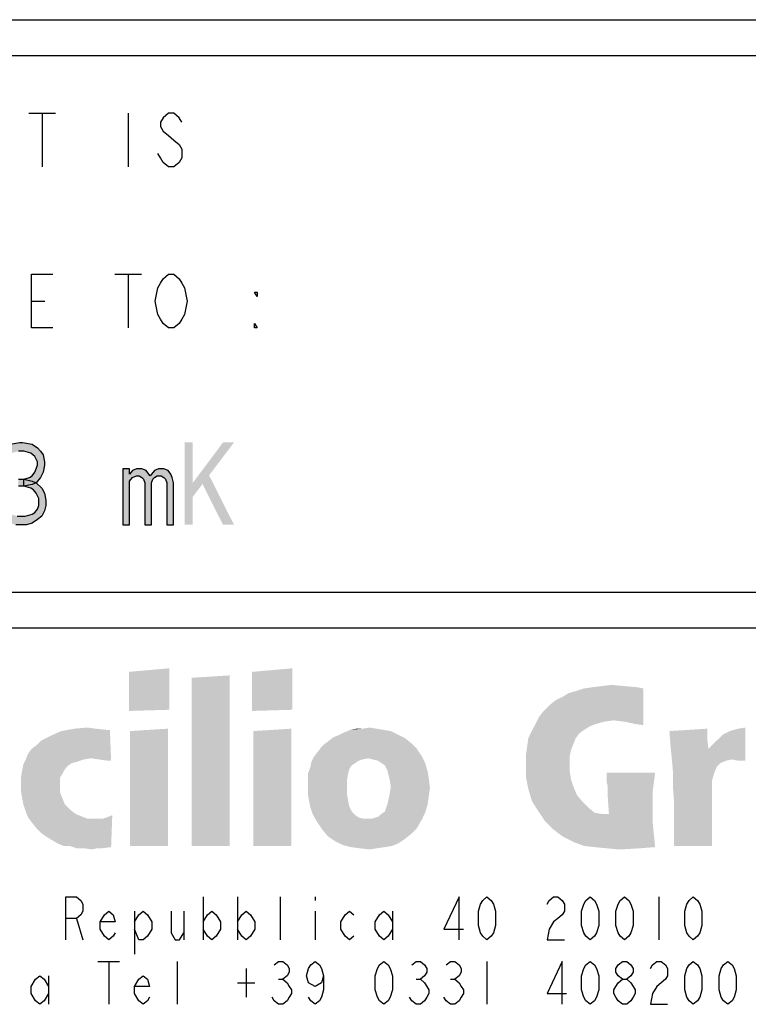
# Model space of a CAD drawing. Units: millimetres. Extents: x 0 to 420, y 0 to 297.
# Drawn here: x 235 to 255, y 28 to 56 of the extents above; entities that cross this region are included whole.
import ezdxf

# ---------------------------------------------------------------- set-up
doc = ezdxf.new("R2010")
doc.units = ezdxf.units.MM
doc.header["$LTSCALE"] = 23.1
doc.layers.get('0').update_dxf_attribs({"linetype": 'CONTINUOUS'})

# ---------------------------------------------------------------- blocks, each defined once
blk = doc.blocks.new('SYMBOL_27_BL0', base_point=(318, 147))
at = {"linetype": 'CONTINUOUS'}
for points in [[(234.664, 43.649), (234.472, 43.649), (234.511, 43.844), (234.587, 43.942), (234.664, 44.04), (234.817, 44.138), (235.086, 44.187), (235.162, 44.187), (235.431, 44.138), (235.584, 44.04), (235.661, 43.942), (235.737, 43.844), (235.776, 43.649), (235.776, 43.551), (235.737, 43.355), (235.661, 43.208), (235.546, 43.061), (235.431, 43.012), (235.201, 42.963), (235.201, 43.159), (235.354, 43.208), (235.431, 43.257), (235.507, 43.355), (235.584, 43.551), (235.584, 43.649), (235.507, 43.795), (235.392, 43.893), (235.201, 43.942), (235.047, 43.942), (234.856, 43.893), (234.741, 43.795)], [(237.961, 43.453), (237.961, 41.887), (238.152, 41.887), (238.152, 43.11), (238.229, 43.208), (238.344, 43.257), (238.421, 43.257), (238.497, 43.208), (238.536, 43.159), (238.574, 43.061), (238.574, 41.887), (238.766, 41.887), (238.766, 43.061), (238.804, 43.159), (238.842, 43.208), (238.919, 43.257), (239.034, 43.257), (239.111, 43.208), (239.149, 43.159), (239.187, 43.061), (239.187, 41.887), (239.379, 41.887), (239.379, 43.061), (239.341, 43.208), (239.302, 43.306), (239.226, 43.404), (239.111, 43.453), (238.957, 43.453), (238.842, 43.404), (238.766, 43.306), (238.727, 43.257), (238.689, 43.306), (238.612, 43.404), (238.497, 43.453), (238.344, 43.453), (238.229, 43.404), (238.152, 43.306), (238.152, 43.453)], [(235.047, 42.963), (235.047, 43.159), (235.201, 43.159), (235.431, 43.11), (235.546, 43.061), (235.699, 42.914), (235.776, 42.768), (235.814, 42.572), (235.814, 42.425), (235.776, 42.278), (235.699, 42.132), (235.584, 42.034), (235.431, 41.936), (235.277, 41.887), (234.971, 41.887), (234.817, 41.936), (234.664, 42.034), (234.549, 42.132), (234.472, 42.278), (234.434, 42.425), (234.626, 42.425), (234.664, 42.327), (234.741, 42.229), (234.817, 42.18), (235.009, 42.132), (235.239, 42.132), (235.431, 42.18), (235.507, 42.229), (235.584, 42.327), (235.622, 42.425), (235.622, 42.621), (235.546, 42.768), (235.469, 42.866), (235.392, 42.914), (235.201, 42.963)]]:
    blk.add_hatch(color=2, dxfattribs=at).paths.add_polyline_path(points)
at = {"color": 7, "linetype": 'CONTINUOUS'}
for p, q in [((218, 56), (412, 56)), ((282, 40), (219, 40))]:
    blk.add_line(p, q, dxfattribs=at)
at = {"color": 6, "linetype": 'CONTINUOUS'}
for p, q in [((219, 55), (282, 55)), ((282, 39), (219, 39))]:
    blk.add_line(p, q, dxfattribs=at)
at = {"color": 2, "linetype": 'CONTINUOUS'}
for p, q in [((235.336, 53.387), (236.086, 53.387)), ((235.711, 53.387), (235.711, 51.887)), ((238.111, 53.387), (238.111, 51.887)), ((237.736, 48.887), (238.486, 48.887)), ((238.111, 48.887), (238.111, 47.387)), ((235.411, 48.137), (235.786, 48.137)), ((240.208, 31.489), (240.208, 30.289)), ((241.168, 31.489), (241.168, 30.289)), ((242.368, 30.289), (242.368, 31.489)), ((243.328, 31.489), (243.328, 31.389)), ((252.928, 31.489), (252.928, 30.289)), ((238.288, 31.089), (238.288, 29.889)), ((239.668, 31.089), (239.668, 30.289)), ((243.328, 31.089), (243.328, 30.289)), ((245.488, 31.089), (245.488, 30.289)), ((236.668, 30.889), (236.848, 30.289)), ((237.268, 29.689), (237.868, 29.689)), ((237.568, 29.689), (237.568, 28.489)), ((239.488, 28.489), (239.488, 29.689)), ((241.408, 29.489), (241.408, 28.689)), ((248.128, 29.689), (248.128, 28.489)), ((235.888, 29.289), (235.888, 28.489)), ((242.308, 29.189), (242.428, 29.189)), ((246.148, 29.189), (246.268, 29.189)), ((247.108, 29.189), (247.228, 29.189)), ((241.168, 29.089), (241.648, 29.089))]:
    blk.add_line(p, q, dxfattribs=at)
for points in [[(239.611, 53.137), (239.536, 53.262), (239.386, 53.387), (239.236, 53.387), (239.086, 53.262), (239.011, 53.137), (239.011, 53.012), (239.086, 52.887), (239.236, 52.762), (239.386, 52.637), (239.536, 52.512), (239.611, 52.387), (239.611, 52.137), (239.536, 52.012), (239.386, 51.887), (239.236, 51.887), (239.086, 52.012), (239.011, 52.137), (238.936, 52.262)], [(236.011, 47.387), (235.411, 47.387), (235.411, 48.887), (236.011, 48.887)], [(239.611, 47.637), (239.536, 47.512), (239.386, 47.387), (239.236, 47.387), (239.086, 47.512), (239.011, 47.637), (238.936, 47.762), (238.861, 48.137), (238.936, 48.512), (239.011, 48.637), (239.086, 48.762), (239.236, 48.887), (239.386, 48.887), (239.536, 48.762), (239.611, 48.637), (239.686, 48.512), (239.761, 48.137), (239.686, 47.762), (239.611, 47.637)], [(241.711, 48.387), (241.711, 48.262), (241.636, 48.387), (241.711, 48.387)], [(241.711, 47.387), (241.636, 47.387), (241.636, 47.512), (241.711, 47.387)], [(234.817, 44.138), (235.086, 44.187), (235.162, 44.187), (235.431, 44.138), (235.584, 44.04), (235.661, 43.942), (235.737, 43.844), (235.776, 43.649), (235.776, 43.551), (235.737, 43.355), (235.661, 43.208), (235.546, 43.061), (235.431, 43.012), (235.201, 42.963), (235.201, 43.159), (235.354, 43.208), (235.431, 43.257), (235.507, 43.355), (235.584, 43.551), (235.584, 43.649), (235.507, 43.795), (235.392, 43.893), (235.201, 43.942), (235.047, 43.942)], [(237.961, 43.453), (237.961, 41.887), (238.152, 41.887), (238.152, 43.11), (238.229, 43.208), (238.344, 43.257), (238.421, 43.257), (238.497, 43.208), (238.536, 43.159), (238.574, 43.061), (238.574, 41.887), (238.766, 41.887), (238.766, 43.061), (238.804, 43.159), (238.842, 43.208), (238.919, 43.257), (239.034, 43.257), (239.111, 43.208), (239.149, 43.159), (239.187, 43.061), (239.187, 41.887), (239.379, 41.887), (239.379, 43.061), (239.341, 43.208), (239.302, 43.306), (239.226, 43.404), (239.111, 43.453), (238.957, 43.453), (238.842, 43.404), (238.766, 43.306), (238.727, 43.257), (238.689, 43.306), (238.612, 43.404), (238.497, 43.453), (238.344, 43.453), (238.229, 43.404), (238.152, 43.306), (238.152, 43.453), (237.961, 43.453)], [(235.047, 43.159), (235.201, 43.159), (235.431, 43.11), (235.546, 43.061), (235.699, 42.914), (235.776, 42.768), (235.814, 42.572), (235.814, 42.425), (235.776, 42.278), (235.699, 42.132), (235.584, 42.034), (235.431, 41.936), (235.277, 41.887), (234.971, 41.887)], [(235.009, 42.132), (235.239, 42.132), (235.431, 42.18), (235.507, 42.229), (235.584, 42.327), (235.622, 42.425), (235.622, 42.621), (235.546, 42.768), (235.469, 42.866), (235.392, 42.914), (235.201, 42.963), (235.047, 42.963)], [(236.368, 30.289), (236.368, 31.489), (236.668, 31.489), (236.788, 31.389), (236.848, 31.289), (236.848, 31.089), (236.788, 30.989), (236.668, 30.889), (236.368, 30.889)], [(247.348, 30.289), (247.348, 31.489), (246.928, 30.589), (247.468, 30.589)], [(248.128, 30.289), (248.008, 30.389), (247.948, 30.489), (247.888, 30.689), (247.888, 31.089), (247.948, 31.289), (248.008, 31.389), (248.128, 31.489), (248.248, 31.389), (248.308, 31.289), (248.368, 31.089), (248.368, 30.689), (248.308, 30.489), (248.248, 30.389), (248.128, 30.289)], [(249.808, 31.289), (249.868, 31.389), (249.988, 31.489), (250.108, 31.489), (250.228, 31.389), (250.288, 31.289), (250.288, 31.089), (250.228, 30.989), (250.108, 30.889), (249.988, 30.789), (249.868, 30.589), (249.808, 30.289), (250.288, 30.289)], [(251.008, 30.289), (250.888, 30.389), (250.828, 30.489), (250.768, 30.689), (250.768, 31.089), (250.828, 31.289), (250.888, 31.389), (251.008, 31.489), (251.128, 31.389), (251.188, 31.289), (251.248, 31.089), (251.248, 30.689), (251.188, 30.489), (251.128, 30.389), (251.008, 30.289)], [(251.968, 30.289), (251.848, 30.389), (251.788, 30.489), (251.728, 30.689), (251.728, 31.089), (251.788, 31.289), (251.848, 31.389), (251.968, 31.489), (252.088, 31.389), (252.148, 31.289), (252.208, 31.089), (252.208, 30.689), (252.148, 30.489), (252.088, 30.389), (251.968, 30.289)], [(253.888, 30.289), (253.768, 30.389), (253.708, 30.489), (253.648, 30.689), (253.648, 31.089), (253.708, 31.289), (253.768, 31.389), (253.888, 31.489), (254.008, 31.389), (254.068, 31.289), (254.128, 31.089), (254.128, 30.689), (254.068, 30.489), (254.008, 30.389), (253.888, 30.289)], [(237.748, 30.489), (237.688, 30.389), (237.568, 30.289), (237.448, 30.389), (237.328, 30.589), (237.328, 30.789), (237.448, 30.989), (237.568, 31.089), (237.688, 30.989), (237.748, 30.789), (237.328, 30.789)], [(238.288, 30.789), (238.408, 30.989), (238.528, 31.089), (238.648, 30.989), (238.768, 30.789), (238.768, 30.589), (238.648, 30.389), (238.528, 30.289), (238.408, 30.289), (238.288, 30.589)], [(239.308, 31.089), (239.308, 30.489), (239.428, 30.289), (239.548, 30.289), (239.668, 30.489)], [(240.208, 30.789), (240.328, 30.989), (240.448, 31.089), (240.568, 30.989), (240.688, 30.789), (240.688, 30.589), (240.568, 30.389), (240.448, 30.289), (240.328, 30.389), (240.208, 30.589)], [(241.168, 30.789), (241.288, 30.989), (241.408, 31.089), (241.528, 30.989), (241.648, 30.789), (241.648, 30.589), (241.528, 30.389), (241.408, 30.289), (241.288, 30.389), (241.168, 30.589)], [(244.408, 30.389), (244.288, 30.289), (244.168, 30.389), (244.048, 30.589), (244.048, 30.789), (244.168, 30.989), (244.288, 31.089), (244.408, 30.989)], [(245.488, 30.589), (245.368, 30.389), (245.248, 30.289), (245.128, 30.389), (245.008, 30.589), (245.008, 30.789), (245.128, 30.989), (245.248, 31.089), (245.368, 30.989), (245.488, 30.789)], [(242.188, 29.589), (242.308, 29.689), (242.428, 29.689), (242.548, 29.589), (242.608, 29.489), (242.608, 29.389), (242.548, 29.289), (242.428, 29.189), (242.548, 29.089), (242.608, 28.989), (242.668, 28.889), (242.668, 28.789), (242.608, 28.689), (242.548, 28.589), (242.428, 28.489), (242.308, 28.489), (242.188, 28.589), (242.128, 28.689)], [(243.568, 29.289), (243.508, 29.089), (243.328, 28.989), (243.148, 29.089), (243.088, 29.289), (243.148, 29.489), (243.208, 29.589), (243.328, 29.689), (243.448, 29.589), (243.508, 29.489), (243.568, 29.289), (243.568, 28.889), (243.508, 28.689), (243.448, 28.589), (243.328, 28.489), (243.208, 28.589), (243.148, 28.689)], [(245.248, 28.489), (245.128, 28.589), (245.068, 28.689), (245.008, 28.889), (245.008, 29.289), (245.068, 29.489), (245.128, 29.589), (245.248, 29.689), (245.368, 29.589), (245.428, 29.489), (245.488, 29.289), (245.488, 28.889), (245.428, 28.689), (245.368, 28.589), (245.248, 28.489)], [(246.028, 29.589), (246.148, 29.689), (246.268, 29.689), (246.388, 29.589), (246.448, 29.489), (246.448, 29.389), (246.388, 29.289), (246.268, 29.189), (246.388, 29.089), (246.448, 28.989), (246.508, 28.889), (246.508, 28.789), (246.448, 28.689), (246.388, 28.589), (246.268, 28.489), (246.148, 28.489), (246.028, 28.589), (245.968, 28.689)], [(246.988, 29.589), (247.108, 29.689), (247.228, 29.689), (247.348, 29.589), (247.408, 29.489), (247.408, 29.389), (247.348, 29.289), (247.228, 29.189), (247.348, 29.089), (247.408, 28.989), (247.468, 28.889), (247.468, 28.789), (247.408, 28.689), (247.348, 28.589), (247.228, 28.489), (247.108, 28.489), (246.988, 28.589), (246.928, 28.689)], [(250.228, 28.489), (250.228, 29.689), (249.808, 28.789), (250.348, 28.789)], [(251.008, 28.489), (250.888, 28.589), (250.828, 28.689), (250.768, 28.889), (250.768, 29.289), (250.828, 29.489), (250.888, 29.589), (251.008, 29.689), (251.128, 29.589), (251.188, 29.489), (251.248, 29.289), (251.248, 28.889), (251.188, 28.689), (251.128, 28.589), (251.008, 28.489)], [(251.908, 29.189), (251.788, 29.289), (251.728, 29.389), (251.728, 29.489), (251.788, 29.589), (251.908, 29.689), (252.028, 29.689), (252.148, 29.589), (252.208, 29.489), (252.208, 29.389), (252.148, 29.289), (252.028, 29.189)], [(252.688, 29.489), (252.748, 29.589), (252.868, 29.689), (252.988, 29.689), (253.108, 29.589), (253.168, 29.489), (253.168, 29.289), (253.108, 29.189), (252.988, 29.089), (252.868, 28.989), (252.748, 28.789), (252.688, 28.489), (253.168, 28.489)], [(253.888, 28.489), (253.768, 28.589), (253.708, 28.689), (253.648, 28.889), (253.648, 29.289), (253.708, 29.489), (253.768, 29.589), (253.888, 29.689), (254.008, 29.589), (254.068, 29.489), (254.128, 29.289), (254.128, 28.889), (254.068, 28.689), (254.008, 28.589), (253.888, 28.489)], [(254.848, 28.489), (254.728, 28.589), (254.668, 28.689), (254.608, 28.889), (254.608, 29.289), (254.668, 29.489), (254.728, 29.589), (254.848, 29.689), (254.968, 29.589), (255.028, 29.489), (255.088, 29.289), (255.088, 28.889), (255.028, 28.689), (254.968, 28.589), (254.848, 28.489)], [(235.888, 28.789), (235.768, 28.589), (235.648, 28.489), (235.528, 28.589), (235.408, 28.789), (235.408, 28.989), (235.528, 29.189), (235.648, 29.289), (235.768, 29.189), (235.888, 28.989)], [(238.708, 28.689), (238.648, 28.589), (238.528, 28.489), (238.408, 28.589), (238.288, 28.789), (238.288, 28.989), (238.408, 29.189), (238.528, 29.289), (238.648, 29.189), (238.708, 28.989), (238.288, 28.989)], [(251.908, 28.489), (251.788, 28.589), (251.728, 28.689), (251.668, 28.789), (251.668, 28.889), (251.728, 28.989), (251.788, 29.089), (251.908, 29.189), (252.028, 29.189), (252.148, 29.089), (252.208, 28.989), (252.268, 28.889), (252.268, 28.789), (252.208, 28.689), (252.148, 28.589), (252.028, 28.489), (251.908, 28.489)]]:
    blk.add_lwpolyline(points, dxfattribs=at)
for points in [[(239.686, 44.187), (239.686, 41.887), (239.916, 44.187), (239.916, 41.887)], [(240.759, 44.187), (239.916, 43.061), (241.066, 44.187), (239.916, 42.67)], [(240.069, 43.257), (240.759, 41.887), (240.376, 43.257), (241.066, 41.887)], [(238.131, 37.778), (239.256, 37.877), (239.256, 37.679)], [(239.256, 37.679), (238.131, 37.613), (238.131, 37.778)], [(241.572, 37.778), (242.697, 37.877), (242.697, 37.679)], [(242.697, 37.679), (241.572, 37.613), (241.572, 37.778)], [(238.131, 37.613), (239.256, 37.679), (239.256, 37.513)], [(239.256, 37.513), (238.131, 37.447), (238.131, 37.613)], [(238.131, 37.447), (239.256, 37.513), (239.256, 37.381)], [(239.256, 37.381), (238.131, 37.315), (238.131, 37.447)], [(239.885, 37.613), (240.944, 37.679), (240.944, 36.885)], [(240.944, 36.885), (239.885, 36.819), (239.885, 37.613)], [(241.572, 37.613), (242.697, 37.679), (242.697, 37.513)], [(242.697, 37.513), (241.572, 37.447), (241.572, 37.613)], [(241.572, 37.447), (242.697, 37.513), (242.697, 37.381)], [(242.697, 37.381), (241.572, 37.315), (241.572, 37.447)], [(238.131, 37.315), (239.256, 37.381), (239.256, 37.282)], [(239.256, 37.282), (238.131, 37.216), (238.131, 37.315)], [(238.131, 37.216), (239.256, 37.282), (239.256, 37.183)], [(239.256, 37.183), (238.131, 37.116), (238.131, 37.216)], [(238.131, 37.116), (239.256, 37.183), (239.256, 37.05)], [(241.572, 37.315), (242.697, 37.381), (242.697, 37.282)], [(242.697, 37.282), (241.572, 37.216), (241.572, 37.315)], [(241.572, 37.216), (242.697, 37.282), (242.697, 37.183)], [(242.697, 37.183), (241.572, 37.116), (241.572, 37.216)], [(241.572, 37.116), (242.697, 37.183), (242.697, 37.05)], [(249.58, 36.521), (249.712, 36.686), (252.492, 37.315)], [(251.664, 36.422), (249.58, 36.521), (252.492, 37.315)], [(249.712, 36.686), (249.878, 36.852), (252.492, 37.315)], [(249.878, 36.852), (250.043, 36.984), (252.492, 37.315)], [(250.043, 36.984), (250.242, 37.083), (252.492, 37.315)], [(250.242, 37.083), (250.407, 37.183), (252.492, 37.315)], [(250.407, 37.183), (250.639, 37.249), (252.492, 37.315)], [(252.492, 37.315), (250.639, 37.249), (250.837, 37.315)], [(252.326, 37.348), (250.837, 37.315), (251.069, 37.348)], [(250.837, 37.315), (252.326, 37.348), (252.492, 37.315)], [(251.962, 37.381), (251.069, 37.348), (251.334, 37.381)], [(251.069, 37.348), (251.962, 37.381), (252.326, 37.348)], [(251.334, 37.381), (251.598, 37.414), (251.962, 37.381)], [(251.962, 36.388), (251.664, 36.422), (252.492, 37.315)], [(252.26, 36.322), (251.962, 36.388), (252.492, 37.315)], [(252.26, 36.322), (252.492, 37.315), (252.492, 36.289)], [(239.256, 37.05), (238.131, 36.984), (238.131, 37.116)], [(238.131, 36.984), (239.256, 37.05), (239.256, 36.885)], [(239.256, 36.885), (238.131, 36.852), (238.131, 36.984)], [(238.131, 36.852), (239.256, 36.885), (239.256, 36.719)], [(239.885, 36.819), (240.944, 36.885), (240.944, 36.587)], [(242.697, 37.05), (241.572, 36.984), (241.572, 37.116)], [(241.572, 36.984), (242.697, 37.05), (242.697, 36.885)], [(242.697, 36.885), (241.572, 36.852), (241.572, 36.984)], [(241.572, 36.852), (242.697, 36.885), (242.697, 36.719)], [(239.256, 36.719), (238.131, 36.686), (238.131, 36.852)], [(240.944, 36.587), (239.885, 36.355), (239.885, 36.819)], [(242.697, 36.719), (241.572, 36.686), (241.572, 36.852)], [(239.885, 36.355), (240.944, 36.587), (240.944, 35.462)], [(240.944, 35.462), (239.885, 34.833), (239.885, 36.355)], [(251.168, 36.322), (251.003, 36.256), (249.381, 36.124)], [(251.168, 36.322), (249.381, 36.124), (249.481, 36.322)], [(251.664, 36.422), (249.481, 36.322), (249.58, 36.521)], [(251.664, 36.422), (251.4, 36.388), (249.481, 36.322)], [(249.481, 36.322), (251.4, 36.388), (251.168, 36.322)], [(235.319, 35.495), (235.418, 35.627), (237.602, 36.157)], [(237.072, 35.363), (235.319, 35.495), (237.602, 36.157)], [(235.418, 35.627), (235.55, 35.727), (237.602, 36.157)], [(235.55, 35.727), (235.683, 35.859), (237.602, 36.157)], [(235.683, 35.859), (235.947, 35.991), (237.602, 36.157)], [(235.947, 35.991), (236.245, 36.124), (237.602, 36.157)], [(237.205, 36.19), (237.503, 36.157), (236.245, 36.124)], [(237.205, 36.19), (236.245, 36.124), (236.609, 36.19)], [(237.503, 36.157), (237.602, 36.157), (236.245, 36.124)], [(236.609, 36.19), (236.973, 36.223), (237.205, 36.19)], [(237.304, 35.33), (237.072, 35.363), (237.602, 36.157)], [(237.536, 35.297), (237.304, 35.33), (237.602, 36.157)], [(237.536, 35.297), (237.602, 36.157), (237.635, 35.297)], [(238.164, 36.124), (239.223, 36.19), (239.223, 35.925)], [(239.223, 35.925), (238.164, 35.627), (238.164, 36.124)], [(241.606, 36.124), (242.664, 36.19), (242.664, 35.925)], [(242.664, 35.925), (241.606, 35.627), (241.606, 36.124)], [(244.021, 36.024), (244.153, 36.091), (245.444, 36.124)], [(244.021, 36.024), (245.444, 36.124), (245.642, 36.024)], [(245.245, 36.157), (245.444, 36.124), (244.153, 36.091)], [(245.245, 36.157), (244.153, 36.091), (244.319, 36.157)], [(244.65, 36.19), (245.047, 36.19), (244.319, 36.157)], [(244.65, 36.19), (244.319, 36.157), (244.484, 36.19)], [(244.319, 36.157), (245.047, 36.19), (245.245, 36.157)], [(244.65, 36.19), (244.848, 36.223), (245.047, 36.19)], [(250.705, 36.058), (249.282, 35.925), (249.381, 36.124)], [(249.282, 35.925), (250.705, 36.058), (250.606, 35.925)], [(251.003, 36.256), (250.837, 36.157), (249.381, 36.124)], [(249.381, 36.124), (250.837, 36.157), (250.705, 36.058)], [(253.22, 36.124), (254.278, 36.19), (254.278, 35.892)], [(254.278, 35.892), (253.253, 35.694), (253.22, 36.124)], [(254.311, 35.627), (254.51, 35.826), (255.337, 36.223)], [(254.973, 35.33), (254.311, 35.627), (255.337, 36.223)], [(254.51, 35.826), (254.709, 36.024), (255.337, 36.223)], [(254.709, 36.024), (254.907, 36.124), (255.337, 36.223)], [(254.907, 36.124), (255.139, 36.19), (255.337, 36.223)], [(255.139, 35.297), (254.973, 35.33), (255.337, 36.223)], [(255.139, 35.297), (255.337, 36.223), (255.337, 35.297)], [(239.223, 35.925), (239.223, 35.66), (238.164, 35.627)], [(242.664, 35.925), (242.664, 35.66), (241.606, 35.627)], [(243.492, 35.66), (243.591, 35.76), (246.006, 35.793)], [(243.492, 35.66), (246.006, 35.793), (246.172, 35.627)], [(246.006, 35.793), (243.591, 35.76), (243.723, 35.859)], [(245.841, 35.925), (243.723, 35.859), (243.856, 35.958)], [(243.723, 35.859), (245.841, 35.925), (246.006, 35.793)], [(245.642, 36.024), (243.856, 35.958), (244.021, 36.024)], [(243.856, 35.958), (245.642, 36.024), (245.841, 35.925)], [(250.606, 35.925), (250.539, 35.76), (249.249, 35.694)], [(250.606, 35.925), (249.249, 35.694), (249.282, 35.925)], [(253.253, 35.694), (254.278, 35.892), (254.311, 35.627)], [(237.072, 35.363), (235.253, 35.33), (235.319, 35.495)], [(238.164, 35.627), (239.223, 35.66), (239.223, 35.429)], [(239.223, 35.429), (238.164, 35.23), (238.164, 35.627)], [(241.606, 35.627), (242.664, 35.66), (242.664, 35.429)], [(242.664, 35.429), (241.606, 35.23), (241.606, 35.627)], [(246.304, 35.429), (243.293, 35.396), (243.392, 35.528)], [(246.172, 35.627), (243.392, 35.528), (243.492, 35.66)], [(243.392, 35.528), (246.172, 35.627), (246.304, 35.429)], [(250.473, 35.594), (249.216, 35.462), (249.249, 35.694)], [(249.216, 35.462), (250.473, 35.594), (250.44, 35.429)], [(249.249, 35.694), (250.539, 35.76), (250.473, 35.594)], [(254.311, 35.627), (253.286, 35.363), (253.253, 35.694)], [(254.973, 35.33), (253.286, 35.363), (254.311, 35.627)], [(236.874, 35.33), (236.675, 35.263), (235.186, 35.197)], [(236.874, 35.33), (235.186, 35.197), (235.253, 35.33)], [(236.675, 35.263), (236.543, 35.23), (235.186, 35.197)], [(235.186, 35.197), (236.543, 35.23), (236.444, 35.164)], [(235.253, 35.33), (237.072, 35.363), (236.874, 35.33)], [(238.164, 35.23), (239.223, 35.429), (239.223, 35.23)], [(239.223, 35.23), (239.223, 35.032), (238.164, 34.866)], [(239.223, 35.23), (238.164, 34.866), (238.164, 35.23)], [(239.885, 34.602), (239.885, 34.833), (240.944, 35.462)], [(239.885, 34.403), (239.885, 34.602), (240.944, 35.462)], [(239.885, 34.205), (239.885, 34.403), (240.944, 35.462)], [(239.885, 34.039), (239.885, 34.205), (240.944, 35.462)], [(239.885, 34.039), (240.944, 35.462), (240.944, 33.973)], [(241.606, 35.23), (242.664, 35.429), (242.664, 35.23)], [(242.664, 35.23), (242.664, 35.032), (241.606, 34.866)], [(242.664, 35.23), (241.606, 34.866), (241.606, 35.23)], [(244.451, 35.23), (243.194, 35.098), (243.227, 35.263)], [(244.451, 35.23), (244.352, 35.164), (243.194, 35.098)], [(244.815, 35.363), (243.227, 35.263), (243.293, 35.396)], [(244.815, 35.363), (244.65, 35.33), (243.227, 35.263)], [(244.65, 35.33), (244.55, 35.297), (243.227, 35.263)], [(243.227, 35.263), (244.55, 35.297), (244.451, 35.23)], [(244.815, 35.363), (243.293, 35.396), (246.304, 35.429)], [(244.947, 35.33), (244.815, 35.363), (246.304, 35.429)], [(245.08, 35.297), (244.947, 35.33), (246.304, 35.429)], [(245.179, 35.23), (245.08, 35.297), (246.304, 35.429)], [(245.179, 35.23), (246.304, 35.429), (246.403, 35.23)], [(246.403, 35.23), (245.278, 35.164), (245.179, 35.23)], [(245.345, 35.032), (245.278, 35.164), (246.403, 35.23)], [(245.345, 35.032), (246.403, 35.23), (246.47, 34.999)], [(250.44, 35.429), (249.216, 35.197), (249.216, 35.462)], [(250.44, 35.429), (250.44, 35.23), (249.216, 35.197)], [(249.216, 35.197), (250.44, 35.23), (250.44, 34.999)], [(253.286, 35.363), (254.973, 35.33), (254.808, 35.297)], [(254.808, 35.297), (253.319, 34.999), (253.286, 35.363)], [(254.808, 35.297), (254.642, 35.23), (253.319, 34.999)], [(254.642, 35.23), (254.543, 35.131), (253.319, 34.999)], [(236.311, 34.999), (235.12, 34.833), (235.153, 35.032)], [(236.311, 34.999), (236.278, 34.933), (235.12, 34.833)], [(236.444, 35.164), (235.153, 35.032), (235.186, 35.197)], [(236.444, 35.164), (236.378, 35.098), (235.153, 35.032)], [(235.153, 35.032), (236.378, 35.098), (236.311, 34.999)], [(238.164, 34.866), (239.223, 35.032), (239.223, 34.866)], [(241.606, 34.866), (242.664, 35.032), (242.664, 34.866)], [(244.286, 35.065), (243.128, 34.933), (243.194, 35.098)], [(243.128, 34.933), (244.286, 35.065), (244.253, 34.933)], [(243.194, 35.098), (244.352, 35.164), (244.286, 35.065)], [(246.47, 34.999), (245.378, 34.899), (245.345, 35.032)], [(245.378, 34.899), (246.47, 34.999), (246.503, 34.8)], [(250.44, 34.999), (249.216, 34.833), (249.216, 35.197)], [(249.216, 34.833), (250.44, 34.999), (250.473, 34.767)], [(252.822, 34.966), (251.466, 34.734), (251.466, 34.966)], [(251.466, 34.734), (252.822, 34.966), (252.789, 34.701)], [(253.319, 34.999), (254.543, 35.131), (254.477, 34.966)], [(254.477, 34.966), (253.319, 34.569), (253.319, 34.999)], [(254.477, 34.966), (254.444, 34.866), (253.319, 34.569)], [(235.12, 34.833), (236.278, 34.933), (236.212, 34.833)], [(236.212, 34.833), (236.212, 34.701), (235.12, 34.635)], [(236.212, 34.833), (235.12, 34.635), (235.12, 34.833)], [(235.12, 34.635), (236.212, 34.701), (236.212, 34.602)], [(239.223, 34.866), (239.223, 34.701), (238.164, 34.569)], [(239.223, 34.866), (238.164, 34.569), (238.164, 34.866)], [(238.164, 34.569), (239.223, 34.701), (239.223, 34.535)], [(242.664, 34.866), (242.664, 34.701), (241.606, 34.569)], [(242.664, 34.866), (241.606, 34.569), (241.606, 34.866)], [(241.606, 34.569), (242.664, 34.701), (242.664, 34.535)], [(244.253, 34.933), (243.128, 34.767), (243.128, 34.933)], [(243.128, 34.767), (244.253, 34.933), (244.22, 34.767)], [(244.22, 34.767), (244.22, 34.602), (243.128, 34.569)], [(244.22, 34.767), (243.128, 34.569), (243.128, 34.767)], [(246.503, 34.8), (245.411, 34.767), (245.378, 34.899)], [(245.444, 34.569), (245.411, 34.767), (246.503, 34.8)], [(245.444, 34.569), (246.503, 34.8), (246.536, 34.535)], [(250.473, 34.767), (249.282, 34.502), (249.216, 34.833)], [(250.473, 34.767), (250.539, 34.569), (249.282, 34.502)], [(252.789, 34.701), (251.499, 34.569), (251.466, 34.734)], [(251.499, 34.569), (252.789, 34.701), (252.756, 34.469)], [(254.444, 34.866), (254.411, 34.734), (253.319, 34.569)], [(253.319, 34.569), (254.411, 34.734), (254.411, 34.535)], [(236.212, 34.602), (235.12, 34.436), (235.12, 34.635)], [(235.12, 34.436), (236.212, 34.602), (236.212, 34.403)], [(236.212, 34.403), (235.153, 34.238), (235.12, 34.436)], [(235.153, 34.238), (236.212, 34.403), (236.278, 34.238)], [(239.223, 34.535), (238.164, 34.238), (238.164, 34.569)], [(239.223, 34.535), (239.223, 34.403), (238.164, 34.238)], [(238.164, 34.238), (239.223, 34.403), (239.223, 34.238)], [(242.664, 34.535), (241.606, 34.238), (241.606, 34.569)], [(242.664, 34.535), (242.664, 34.403), (241.606, 34.238)], [(241.606, 34.238), (242.664, 34.403), (242.664, 34.238)], [(243.128, 34.37), (243.128, 34.569), (244.22, 34.602)], [(243.128, 34.37), (244.22, 34.602), (244.22, 34.37)], [(246.536, 34.535), (245.411, 34.37), (245.444, 34.569)], [(245.411, 34.37), (246.536, 34.535), (246.503, 34.304)], [(249.282, 34.502), (250.539, 34.569), (250.639, 34.337)], [(250.639, 34.337), (249.381, 34.172), (249.282, 34.502)], [(252.756, 34.469), (251.499, 34.403), (251.499, 34.569)], [(251.499, 34.304), (251.499, 34.403), (252.756, 34.469)], [(251.499, 34.304), (252.756, 34.469), (252.756, 34.271)], [(254.411, 34.535), (253.352, 34.105), (253.319, 34.569)], [(254.411, 34.535), (254.411, 34.337), (253.352, 34.105)], [(236.278, 34.238), (235.186, 34.072), (235.153, 34.238)], [(235.186, 34.072), (236.278, 34.238), (236.345, 34.072)], [(239.223, 34.238), (239.223, 34.072), (238.164, 33.874)], [(239.223, 34.238), (238.164, 33.874), (238.164, 34.238)], [(242.664, 34.238), (242.664, 34.072), (241.606, 33.874)], [(242.664, 34.238), (241.606, 33.874), (241.606, 34.238)], [(244.22, 34.37), (243.161, 34.172), (243.128, 34.37)], [(243.161, 34.172), (244.22, 34.37), (244.253, 34.172)], [(244.253, 34.172), (243.194, 34.006), (243.161, 34.172)], [(243.194, 34.006), (244.253, 34.172), (244.286, 34.006)], [(245.345, 34.072), (245.378, 34.205), (246.503, 34.304)], [(245.345, 34.072), (246.503, 34.304), (246.47, 34.072)], [(246.503, 34.304), (245.378, 34.205), (245.411, 34.37)], [(249.381, 34.172), (250.639, 34.337), (250.804, 34.138)], [(250.804, 34.138), (249.547, 33.907), (249.381, 34.172)], [(250.804, 34.138), (250.97, 33.973), (249.547, 33.907)], [(252.756, 34.271), (251.532, 33.808), (251.499, 34.304)], [(252.756, 34.271), (252.756, 34.105), (251.532, 33.808)], [(253.352, 33.907), (253.352, 34.105), (254.411, 34.337)], [(253.352, 33.774), (253.352, 33.907), (254.411, 34.337)], [(253.352, 33.609), (253.352, 33.774), (254.411, 34.337)], [(253.352, 33.51), (253.352, 33.609), (254.411, 34.337)], [(253.352, 33.51), (254.411, 34.337), (254.411, 33.477)], [(236.345, 34.072), (235.253, 33.874), (235.186, 34.072)], [(236.345, 34.072), (236.477, 33.94), (235.253, 33.874)], [(235.253, 33.874), (236.477, 33.94), (236.642, 33.808)], [(236.642, 33.808), (235.319, 33.708), (235.253, 33.874)], [(238.164, 33.874), (239.223, 34.072), (239.223, 33.874)], [(239.223, 33.874), (239.223, 33.642), (238.164, 33.41)], [(239.223, 33.874), (238.164, 33.41), (238.164, 33.874)], [(240.944, 33.973), (239.885, 33.907), (239.885, 34.039)], [(239.885, 33.774), (239.885, 33.907), (240.944, 33.973)], [(239.885, 33.675), (239.885, 33.774), (240.944, 33.973)], [(239.885, 33.675), (240.944, 33.973), (240.944, 33.642)], [(241.606, 33.874), (242.664, 34.072), (242.664, 33.874)], [(242.664, 33.874), (242.664, 33.642), (241.606, 33.41)], [(242.664, 33.874), (241.606, 33.41), (241.606, 33.874)], [(244.286, 34.006), (243.26, 33.808), (243.194, 34.006)], [(244.286, 34.006), (244.352, 33.874), (243.26, 33.808)], [(243.26, 33.808), (244.352, 33.874), (244.451, 33.774)], [(244.914, 33.675), (245.014, 33.708), (246.403, 33.841)], [(244.914, 33.675), (246.403, 33.841), (246.304, 33.642)], [(245.014, 33.708), (245.113, 33.741), (246.403, 33.841)], [(245.113, 33.741), (245.179, 33.808), (246.403, 33.841)], [(246.403, 33.841), (245.179, 33.808), (245.278, 33.874)], [(245.278, 33.874), (245.311, 33.973), (246.47, 34.072)], [(245.278, 33.874), (246.47, 34.072), (246.403, 33.841)], [(246.47, 34.072), (245.311, 33.973), (245.345, 34.072)], [(249.547, 33.907), (250.97, 33.973), (251.135, 33.841)], [(251.135, 33.841), (249.745, 33.609), (249.547, 33.907)], [(251.135, 33.841), (251.334, 33.808), (249.745, 33.609)], [(251.532, 33.808), (252.756, 34.105), (252.756, 33.543)], [(236.642, 33.808), (236.808, 33.741), (235.319, 33.708)], [(235.319, 33.708), (236.808, 33.741), (236.973, 33.675)], [(236.973, 33.675), (235.418, 33.576), (235.319, 33.708)], [(237.271, 33.675), (237.403, 33.675), (235.418, 33.576)], [(237.172, 33.675), (237.271, 33.675), (235.418, 33.576)], [(236.973, 33.675), (237.172, 33.675), (235.418, 33.576)], [(235.55, 33.41), (235.418, 33.576), (237.403, 33.675)], [(235.683, 33.278), (235.55, 33.41), (237.403, 33.675)], [(235.815, 33.179), (235.683, 33.278), (237.403, 33.675)], [(235.981, 33.08), (235.815, 33.179), (237.403, 33.675)], [(235.981, 33.08), (237.503, 33.708), (237.668, 33.774)], [(236.146, 32.98), (235.981, 33.08), (237.668, 33.774)], [(235.981, 33.08), (237.403, 33.675), (237.503, 33.708)], [(236.311, 32.914), (236.146, 32.98), (237.668, 33.774)], [(236.477, 32.914), (236.311, 32.914), (237.668, 33.774)], [(236.477, 32.914), (237.668, 33.774), (237.635, 32.881)], [(238.164, 33.41), (239.223, 33.642), (239.223, 33.41)], [(240.944, 33.642), (239.885, 33.576), (239.885, 33.675)], [(239.885, 32.914), (239.885, 33.576), (240.944, 33.642)], [(239.885, 32.914), (240.944, 33.642), (240.944, 32.914)], [(241.606, 33.41), (242.664, 33.642), (242.664, 33.41)], [(244.451, 33.774), (243.392, 33.576), (243.26, 33.808)], [(244.451, 33.774), (244.55, 33.708), (243.392, 33.576)], [(244.55, 33.708), (244.683, 33.675), (243.392, 33.576)], [(244.914, 33.675), (246.304, 33.642), (243.392, 33.576)], [(244.815, 33.675), (244.914, 33.675), (243.392, 33.576)], [(244.683, 33.675), (244.815, 33.675), (243.392, 33.576)], [(243.392, 33.576), (246.304, 33.642), (246.172, 33.41)], [(246.172, 33.41), (243.525, 33.377), (243.392, 33.576)], [(251.334, 33.808), (251.532, 33.808), (249.745, 33.609)], [(252.756, 33.543), (249.745, 33.609), (251.532, 33.808)], [(252.756, 33.543), (249.977, 33.377), (249.745, 33.609)], [(239.223, 33.41), (239.223, 33.179), (238.164, 32.914)], [(239.223, 33.41), (238.164, 32.914), (238.164, 33.41)], [(242.664, 33.41), (242.664, 33.179), (241.606, 32.914)], [(242.664, 33.41), (241.606, 32.914), (241.606, 33.41)], [(243.525, 33.377), (246.172, 33.41), (246.006, 33.245)], [(246.006, 33.245), (243.69, 33.179), (243.525, 33.377)], [(250.242, 33.179), (249.977, 33.377), (252.756, 33.543)], [(250.572, 33.013), (250.242, 33.179), (252.756, 33.543)], [(250.837, 32.914), (250.572, 33.013), (252.756, 33.543)], [(251.135, 32.881), (250.837, 32.914), (252.756, 33.543)], [(251.135, 32.881), (252.756, 33.543), (252.822, 32.881)], [(254.411, 33.477), (253.352, 32.914), (253.352, 33.51)], [(253.352, 32.914), (254.411, 33.477), (254.411, 32.914)], [(238.164, 32.914), (239.223, 33.179), (239.223, 32.914)], [(241.606, 32.914), (242.664, 33.179), (242.664, 32.914)], [(243.69, 33.179), (246.006, 33.245), (245.841, 33.113)], [(245.841, 33.113), (243.889, 33.047), (243.69, 33.179)], [(243.889, 33.047), (245.841, 33.113), (245.642, 32.98)], [(245.642, 32.98), (244.087, 32.947), (243.889, 33.047)], [(237.635, 32.881), (236.675, 32.848), (236.477, 32.914)], [(236.874, 32.848), (236.675, 32.848), (237.635, 32.881)], [(237.238, 32.848), (236.874, 32.848), (237.635, 32.881)], [(237.238, 32.848), (237.106, 32.815), (236.874, 32.848)], [(237.238, 32.848), (237.635, 32.881), (237.37, 32.848)], [(244.087, 32.947), (245.642, 32.98), (245.477, 32.914)], [(245.477, 32.914), (244.319, 32.881), (244.087, 32.947)], [(244.319, 32.881), (245.477, 32.914), (245.278, 32.881)], [(245.278, 32.881), (244.584, 32.848), (244.319, 32.881)], [(244.584, 32.848), (245.278, 32.881), (245.047, 32.848)], [(245.047, 32.848), (244.848, 32.815), (244.584, 32.848)], [(252.822, 32.881), (251.466, 32.848), (251.135, 32.881)], [(251.466, 32.848), (252.822, 32.881), (252.392, 32.848)], [(252.392, 32.848), (251.83, 32.815), (251.466, 32.848)]]:
    blk.add_solid(points, dxfattribs=at)

msp = doc.modelspace()

# ---------------------------------------------------------------- block references
at = {"color": 2, "linetype": 'CONTINUOUS'}
msp.add_blockref('SYMBOL_27_BL0', (318, 147), dxfattribs=at)

doc.saveas('drawing.dxf')
